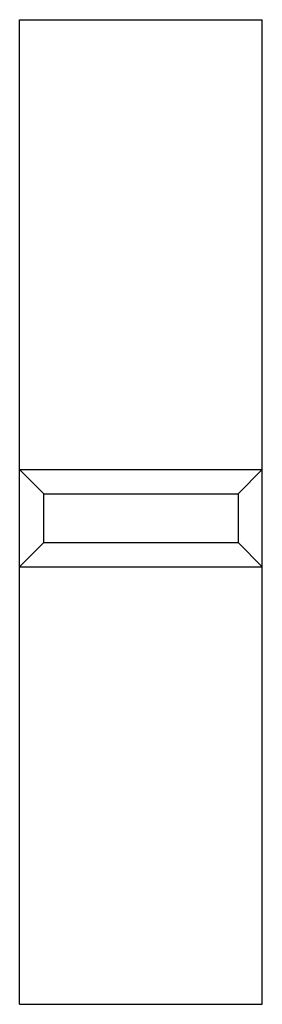
# Model space of a CAD drawing. Units: millimetres. Extents: x 12.4 to 22.4, y 4 to 44.5.
import ezdxf

# ---------------------------------------------------------------- set-up
doc = ezdxf.new("R2010")
doc.units = ezdxf.units.MM
doc.header["$LTSCALE"] = 3.162588
doc.layers.get('0').update_dxf_attribs({"linetype": 'CONTINUOUS'})

msp = doc.modelspace()

# ---------------------------------------------------------------- linework, layer by layer
at = {"color": 7}
for p, q in [((12.449, 4.008), (12.449, 44.509)), ((12.449, 44.509), (22.449, 44.509)), ((22.449, 4.008), (22.449, 44.509)), ((13.449, 25.009), (12.449, 26.009)), ((12.449, 26.009), (22.449, 26.009)), ((22.449, 26.009), (21.449, 25.009)), ((13.449, 23.008), (13.449, 25.009)), ((13.449, 25.009), (21.449, 25.009)), ((21.449, 25.009), (21.449, 23.008)), ((12.449, 22.009), (13.449, 23.008)), ((13.449, 23.008), (21.449, 23.008)), ((21.449, 23.008), (22.449, 22.009)), ((12.449, 22.008), (22.449, 22.008)), ((12.449, 4.008), (22.449, 4.008))]:
    msp.add_line(p, q, dxfattribs=at)

doc.saveas('drawing.dxf')
